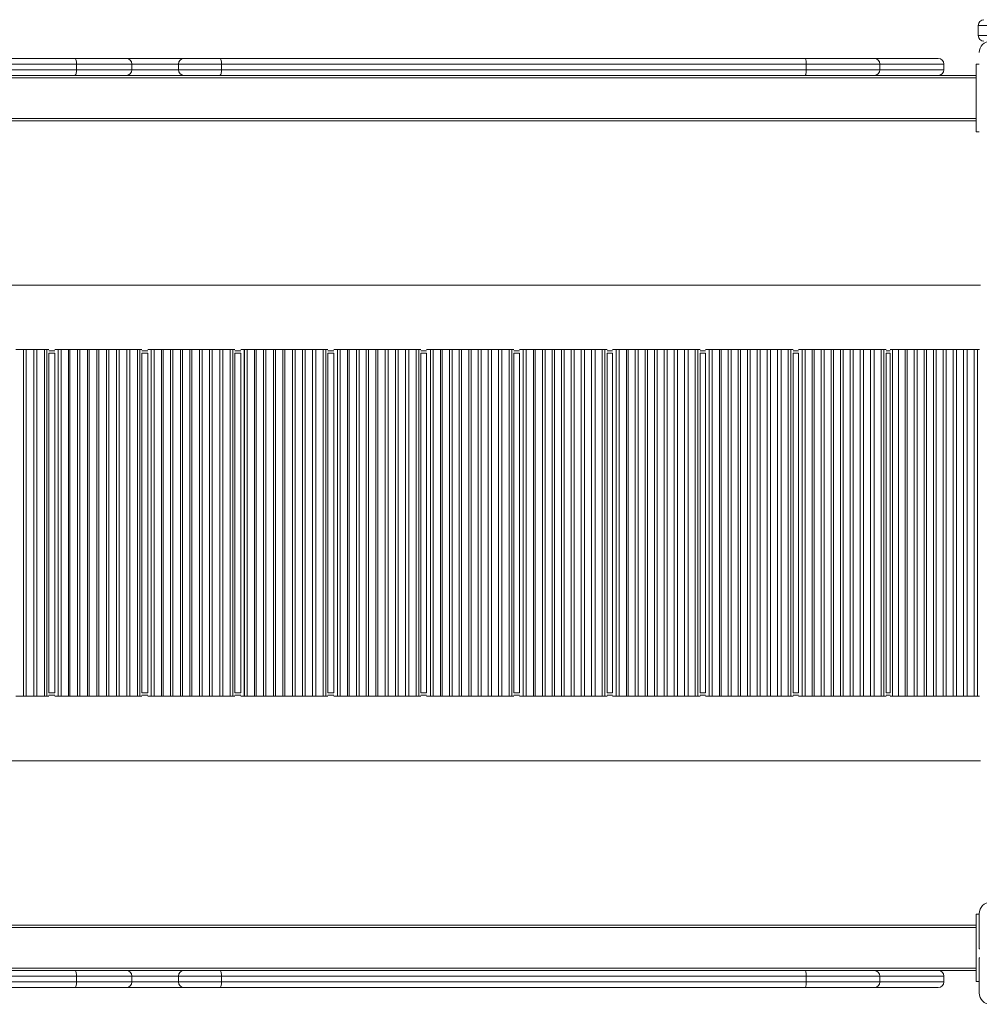
# Model space of a CAD drawing. Units: millimetres. Extents: x -20200 to 32303, y -14577 to -4778.
# Drawn here: x -2158 to -1311, y -12577 to -11708 of the extents above; entities that cross this region are included whole.
import ezdxf

# ---------------------------------------------------------------- set-up
doc = ezdxf.new("R2010")
doc.units = ezdxf.units.MM

msp = doc.modelspace()

# ---------------------------------------------------------------- linework, layer by layer
at = {"color": 7, "linetype": 'Continuous', "lineweight": 15}
for p, q in [((-1312.35, -11713.34), (-1312.35, -11722.34)), ((-2304.15, -11742.52), (-2109.36, -11742.52)), ((-2107.87, -11747.52), (-2302.39, -11747.52)), ((-2109.36, -11742.52), (-2063.96, -11742.52)), ((-2107.87, -11747.52), (-2107.87, -11752.52)), ((-2058.98, -11747.52), (-2107.87, -11747.52)), ((-2063.96, -11742.52), (-2013.04, -11742.52)), ((-2058.98, -11747.52), (-2058.98, -11752.52)), ((-2018.04, -11747.52), (-2018.04, -11752.52)), ((-2013.04, -11742.52), (-1981.36, -11742.52)), ((-1981.36, -11742.52), (-1464.94, -11742.52)), ((-1980.02, -11747.52), (-1980.02, -11752.52)), ((-1464.21, -11747.52), (-1980.02, -11747.52)), ((-1464.94, -11742.52), (-1404.08, -11742.52)), ((-1464.21, -11747.52), (-1464.21, -11752.52)), ((-1399.29, -11747.52), (-1464.21, -11747.52)), ((-1404.08, -11742.52), (-1347.72, -11742.52)), ((-1399.29, -11747.52), (-1399.29, -11752.52)), ((-1342.72, -11752.52), (-1342.72, -11747.52)), ((-1311.45, -11747.68), (-1314.3, -11747.68)), ((-1314.3, -11747.68), (-1314.3, -11777.43)), ((-2109.36, -11757.52), (-2304.15, -11757.52)), ((-2302.39, -11752.52), (-2107.87, -11752.52)), ((-2070.72, -11757.52), (-2109.36, -11757.52)), ((-2107.87, -11752.52), (-2058.98, -11752.52)), ((-2070.72, -11757.52), (-2007.62, -11757.52)), ((-1981.36, -11757.52), (-2007.62, -11757.52)), ((-1464.94, -11757.52), (-1981.36, -11757.52)), ((-1980.02, -11752.52), (-1464.21, -11752.52)), ((-1418.27, -11757.52), (-1464.94, -11757.52)), ((-1464.21, -11752.52), (-1399.29, -11752.52)), ((-1418.27, -11757.52), (-1314.3, -11757.52)), ((-1314.3, -11777.43), (-1314.3, -11807.19)), ((-3086.85, -11797.52), (-1314.3, -11797.52)), ((-1314.3, -11807.19), (-1311.45, -11807.19)), ((-3144.86, -11942.52), (-1310.3, -11942.52)), ((-2154.69, -11999.52), (-2161.32, -11999.52)), ((-2154.69, -12305.52), (-2154.69, -11999.52)), ((-2154.69, -11999.52), (-2152.25, -11999.52)), ((-2152.25, -11999.52), (-2152.25, -12305.52)), ((-2145.63, -11999.52), (-2152.25, -11999.52)), ((-2145.63, -12305.52), (-2145.63, -11999.52)), ((-2145.63, -11999.52), (-2142.87, -11999.52)), ((-2142.87, -11999.52), (-2142.87, -12305.52)), ((-2136.25, -11999.52), (-2142.87, -11999.52)), ((-2136.25, -12305.52), (-2136.25, -11999.52)), ((-2136.25, -11999.52), (-2134.15, -11999.52)), ((-2134.15, -11999.52), (-2134.15, -12305.52)), ((-2132.38, -11999.52), (-2134.15, -11999.52)), ((-2123.94, -11999.52), (-2127, -11999.52)), ((-2123.94, -12305.52), (-2123.94, -11999.52)), ((-2123.93, -11999.52), (-2123.94, -11999.52)), ((-2123.93, -12305.52), (-2123.93, -11999.52)), ((-2123.93, -11999.52), (-2121.51, -11999.52)), ((-2121.51, -11999.52), (-2121.51, -12305.52)), ((-2114.91, -11999.52), (-2121.51, -11999.52)), ((-2114.91, -12305.52), (-2114.91, -11999.52)), ((-2114.91, -11999.52), (-2113.64, -11999.52)), ((-2113.64, -11999.52), (-2113.64, -12305.52)), ((-2107.04, -11999.52), (-2113.64, -11999.52)), ((-2107.04, -12305.52), (-2107.04, -11999.52)), ((-2107.04, -11999.52), (-2104.87, -11999.52)), ((-2104.87, -11999.52), (-2104.87, -12305.52)), ((-2098.27, -11999.52), (-2104.87, -11999.52)), ((-2098.27, -12305.52), (-2098.27, -11999.52)), ((-2098.27, -11999.52), (-2096.58, -11999.52)), ((-2096.58, -11999.52), (-2096.58, -12305.52)), ((-2089.99, -11999.52), (-2096.58, -11999.52)), ((-2089.99, -12305.52), (-2089.99, -11999.52)), ((-2089.99, -11999.52), (-2088.12, -11999.52)), ((-2088.12, -11999.52), (-2088.12, -12305.52)), ((-2081.53, -11999.52), (-2088.12, -11999.52)), ((-2081.53, -12305.52), (-2081.53, -11999.52)), ((-2081.53, -11999.52), (-2079.25, -11999.52)), ((-2079.25, -11999.52), (-2079.25, -12305.52)), ((-2072.67, -11999.52), (-2079.25, -11999.52)), ((-2072.67, -12305.52), (-2072.67, -11999.52)), ((-2072.67, -11999.52), (-2070.19, -11999.52)), ((-2070.19, -11999.52), (-2070.19, -12305.52)), ((-2063.61, -11999.52), (-2070.19, -11999.52)), ((-2063.61, -12305.52), (-2063.61, -11999.52)), ((-2063.61, -11999.52), (-2060.81, -11999.52)), ((-2060.81, -11999.52), (-2060.81, -12305.52)), ((-2054.23, -11999.52), (-2060.81, -11999.52)), ((-2054.23, -12305.52), (-2054.23, -11999.52)), ((-2054.23, -11999.52), (-2052.1, -11999.52)), ((-2052.1, -11999.52), (-2052.1, -12305.52)), ((-2050.29, -11999.52), (-2052.1, -11999.52)), ((-2041.89, -11999.52), (-2045, -11999.52)), ((-2041.89, -12305.52), (-2041.89, -11999.52)), ((-2041.88, -11999.52), (-2041.89, -11999.52)), ((-2041.88, -12305.52), (-2041.88, -11999.52)), ((-2041.88, -11999.52), (-2039.45, -11999.52)), ((-2039.45, -11999.52), (-2039.45, -12305.52)), ((-2032.89, -11999.52), (-2039.45, -11999.52)), ((-2032.89, -12305.52), (-2032.89, -11999.52)), ((-2032.89, -11999.52), (-2031.57, -11999.52)), ((-2031.57, -11999.52), (-2031.57, -12305.52)), ((-2025.02, -11999.52), (-2031.57, -11999.52)), ((-2025.02, -12305.52), (-2025.02, -11999.52)), ((-2025.02, -11999.52), (-2022.8, -11999.52)), ((-2022.8, -11999.52), (-2022.8, -12305.52)), ((-2016.25, -11999.52), (-2022.8, -11999.52)), ((-2016.25, -12305.52), (-2016.25, -11999.52)), ((-2016.25, -11999.52), (-2014.52, -11999.52)), ((-2014.52, -11999.52), (-2014.52, -12305.52)), ((-2007.97, -11999.52), (-2014.52, -11999.52)), ((-2007.97, -12305.52), (-2007.97, -11999.52)), ((-2007.97, -11999.52), (-2006.05, -11999.52)), ((-2006.05, -11999.52), (-2006.05, -12305.52)), ((-1999.51, -11999.52), (-2006.05, -11999.52)), ((-1999.51, -12305.52), (-1999.51, -11999.52)), ((-1999.51, -11999.52), (-1997.18, -11999.52)), ((-1997.18, -11999.52), (-1997.18, -12305.52)), ((-1990.65, -11999.52), (-1997.18, -11999.52)), ((-1990.65, -12305.52), (-1990.65, -11999.52)), ((-1990.65, -11999.52), (-1988.12, -11999.52)), ((-1988.12, -11999.52), (-1988.12, -12305.52)), ((-1981.59, -11999.52), (-1988.12, -11999.52)), ((-1981.59, -12305.52), (-1981.59, -11999.52)), ((-1981.59, -11999.52), (-1978.74, -11999.52)), ((-1978.74, -11999.52), (-1978.74, -12305.52)), ((-1972.21, -11999.52), (-1978.74, -11999.52)), ((-1972.21, -12305.52), (-1972.21, -11999.52)), ((-1972.21, -11999.52), (-1970.05, -11999.52)), ((-1970.05, -11999.52), (-1970.05, -12305.52)), ((-1968.21, -11999.52), (-1970.05, -11999.52)), ((-1959.84, -11999.52), (-1963, -11999.52)), ((-1959.84, -12305.52), (-1959.84, -11999.52)), ((-1959.83, -11999.52), (-1959.84, -11999.52)), ((-1959.83, -12305.52), (-1959.83, -11999.52)), ((-1959.83, -11999.52), (-1957.38, -11999.52)), ((-1957.38, -11999.52), (-1957.38, -12305.52)), ((-1950.87, -11999.52), (-1957.38, -11999.52)), ((-1950.87, -12305.52), (-1950.87, -11999.52)), ((-1950.87, -11999.52), (-1949.5, -11999.52)), ((-1949.5, -11999.52), (-1949.5, -12305.52)), ((-1943, -11999.52), (-1949.5, -11999.52)), ((-1943, -12305.52), (-1943, -11999.52)), ((-1943, -11999.52), (-1940.73, -11999.52)), ((-1940.73, -11999.52), (-1940.73, -12305.52)), ((-1934.23, -11999.52), (-1940.73, -11999.52)), ((-1934.23, -12305.52), (-1934.23, -11999.52)), ((-1934.23, -11999.52), (-1932.45, -11999.52)), ((-1932.45, -11999.52), (-1932.45, -12305.52)), ((-1925.95, -11999.52), (-1932.45, -11999.52)), ((-1925.95, -12305.52), (-1925.95, -11999.52)), ((-1925.95, -11999.52), (-1923.99, -11999.52)), ((-1923.99, -11999.52), (-1923.99, -12305.52)), ((-1917.49, -11999.52), (-1923.99, -11999.52)), ((-1917.49, -12305.52), (-1917.49, -11999.52)), ((-1917.49, -11999.52), (-1915.12, -11999.52)), ((-1915.12, -11999.52), (-1915.12, -12305.52)), ((-1908.63, -11999.52), (-1915.12, -11999.52)), ((-1908.63, -12305.52), (-1908.63, -11999.52)), ((-1908.63, -11999.52), (-1906.05, -11999.52)), ((-1906.05, -11999.52), (-1906.05, -12305.52)), ((-1899.57, -11999.52), (-1906.05, -11999.52)), ((-1899.57, -12305.52), (-1899.57, -11999.52)), ((-1899.57, -11999.52), (-1896.67, -11999.52)), ((-1896.67, -11999.52), (-1896.67, -12305.52)), ((-1890.19, -11999.52), (-1896.67, -11999.52)), ((-1890.19, -12305.52), (-1890.19, -11999.52)), ((-1890.19, -11999.52), (-1888, -11999.52)), ((-1888, -11999.52), (-1888, -12305.52)), ((-1886.12, -11999.52), (-1888, -11999.52)), ((-1877.78, -11999.52), (-1881, -11999.52)), ((-1877.78, -12305.52), (-1877.78, -11999.52)), ((-1877.78, -12305.52), (-1877.78, -11999.52)), ((-1877.78, -11999.52), (-1877.78, -11999.52)), ((-1877.78, -11999.52), (-1875.31, -11999.52)), ((-1875.31, -11999.52), (-1875.31, -12305.52)), ((-1868.85, -11999.52), (-1875.31, -11999.52)), ((-1868.85, -12305.52), (-1868.85, -11999.52)), ((-1868.85, -11999.52), (-1867.44, -11999.52)), ((-1867.44, -11999.52), (-1867.44, -12305.52)), ((-1860.98, -11999.52), (-1867.44, -11999.52)), ((-1860.98, -12305.52), (-1860.98, -11999.52)), ((-1860.98, -11999.52), (-1858.66, -11999.52)), ((-1858.66, -11999.52), (-1858.66, -12305.52)), ((-1852.21, -11999.52), (-1858.66, -11999.52)), ((-1852.21, -12305.52), (-1852.21, -11999.52)), ((-1852.21, -11999.52), (-1850.38, -11999.52)), ((-1850.38, -11999.52), (-1850.38, -12305.52)), ((-1843.93, -11999.52), (-1850.38, -11999.52)), ((-1843.93, -12305.52), (-1843.93, -11999.52)), ((-1843.93, -11999.52), (-1841.92, -11999.52)), ((-1841.92, -11999.52), (-1841.92, -12305.52)), ((-1835.47, -11999.52), (-1841.92, -11999.52)), ((-1835.47, -12305.52), (-1835.47, -11999.52)), ((-1835.47, -11999.52), (-1833.05, -11999.52)), ((-1833.05, -11999.52), (-1833.05, -12305.52)), ((-1826.61, -11999.52), (-1833.05, -11999.52)), ((-1826.61, -12305.52), (-1826.61, -11999.52)), ((-1826.61, -11999.52), (-1823.98, -11999.52)), ((-1823.98, -11999.52), (-1823.98, -12305.52)), ((-1817.55, -11999.52), (-1823.98, -11999.52)), ((-1817.55, -12305.52), (-1817.55, -11999.52)), ((-1817.55, -11999.52), (-1814.6, -11999.52)), ((-1814.6, -11999.52), (-1814.6, -12305.52)), ((-1808.17, -11999.52), (-1814.6, -11999.52)), ((-1808.17, -12305.52), (-1808.17, -11999.52)), ((-1808.17, -11999.52), (-1805.95, -11999.52)), ((-1805.95, -11999.52), (-1805.95, -12305.52)), ((-1804.04, -11999.52), (-1805.95, -11999.52)), ((-1795.73, -11999.52), (-1798.99, -11999.52)), ((-1795.73, -12305.52), (-1795.73, -11999.52)), ((-1795.73, -11999.52), (-1793.24, -11999.52)), ((-1793.24, -11999.52), (-1793.24, -12305.52)), ((-1786.83, -11999.52), (-1793.24, -11999.52)), ((-1786.83, -12305.52), (-1786.83, -11999.52)), ((-1786.83, -11999.52), (-1785.37, -11999.52)), ((-1785.37, -11999.52), (-1785.37, -12305.52)), ((-1778.96, -11999.52), (-1785.37, -11999.52)), ((-1778.96, -12305.52), (-1778.96, -11999.52)), ((-1778.96, -11999.52), (-1776.59, -11999.52)), ((-1776.59, -11999.52), (-1776.59, -12305.52)), ((-1770.19, -11999.52), (-1776.59, -11999.52)), ((-1770.19, -12305.52), (-1770.19, -11999.52)), ((-1770.19, -11999.52), (-1768.31, -11999.52)), ((-1768.31, -11999.52), (-1768.31, -12305.52)), ((-1761.91, -11999.52), (-1768.31, -11999.52)), ((-1761.91, -12305.52), (-1761.91, -11999.52)), ((-1761.91, -11999.52), (-1759.85, -11999.52)), ((-1759.85, -11999.52), (-1759.85, -12305.52)), ((-1753.45, -11999.52), (-1759.85, -11999.52)), ((-1753.45, -12305.52), (-1753.45, -11999.52)), ((-1753.45, -11999.52), (-1750.98, -11999.52)), ((-1750.98, -11999.52), (-1750.98, -12305.52)), ((-1744.59, -11999.52), (-1750.98, -11999.52)), ((-1744.59, -12305.52), (-1744.59, -11999.52)), ((-1744.59, -11999.52), (-1741.91, -11999.52)), ((-1741.91, -11999.52), (-1741.91, -12305.52)), ((-1735.53, -11999.52), (-1741.91, -11999.52)), ((-1735.53, -12305.52), (-1735.53, -11999.52)), ((-1735.53, -11999.52), (-1732.53, -11999.52)), ((-1732.53, -11999.52), (-1732.53, -12305.52)), ((-1726.15, -11999.52), (-1732.53, -11999.52)), ((-1726.15, -12305.52), (-1726.15, -11999.52)), ((-1726.15, -11999.52), (-1723.86, -11999.52)), ((-1723.86, -11999.52), (-1723.86, -12305.52)), ((-1721.96, -11999.52), (-1723.86, -11999.52)), ((-1713.73, -11999.52), (-1716.99, -11999.52)), ((-1713.73, -12305.52), (-1713.73, -11999.52)), ((-1713.73, -11999.52), (-1711.17, -11999.52)), ((-1711.17, -11999.52), (-1711.17, -12305.52)), ((-1704.81, -11999.52), (-1711.17, -11999.52)), ((-1704.81, -12305.52), (-1704.81, -11999.52)), ((-1704.81, -11999.52), (-1703.29, -11999.52)), ((-1703.29, -11999.52), (-1703.29, -12305.52)), ((-1696.94, -11999.52), (-1703.29, -11999.52)), ((-1696.94, -12305.52), (-1696.94, -11999.52)), ((-1696.94, -11999.52), (-1694.52, -11999.52)), ((-1694.52, -11999.52), (-1694.52, -12305.52)), ((-1688.17, -11999.52), (-1694.52, -11999.52)), ((-1688.17, -12305.52), (-1688.17, -11999.52)), ((-1688.17, -11999.52), (-1686.24, -11999.52)), ((-1686.24, -11999.52), (-1686.24, -12305.52)), ((-1679.89, -11999.52), (-1686.24, -11999.52)), ((-1679.89, -12305.52), (-1679.89, -11999.52)), ((-1679.89, -11999.52), (-1677.78, -11999.52)), ((-1677.78, -11999.52), (-1677.78, -12305.52)), ((-1671.44, -11999.52), (-1677.78, -11999.52)), ((-1671.44, -12305.52), (-1671.44, -11999.52)), ((-1671.44, -11999.52), (-1668.9, -11999.52)), ((-1668.9, -11999.52), (-1668.9, -12305.52)), ((-1662.57, -11999.52), (-1668.9, -11999.52)), ((-1662.57, -12305.52), (-1662.57, -11999.52)), ((-1662.57, -11999.52), (-1659.84, -11999.52)), ((-1659.84, -11999.52), (-1659.84, -12305.52)), ((-1653.51, -11999.52), (-1659.84, -11999.52)), ((-1653.51, -12305.52), (-1653.51, -11999.52)), ((-1653.51, -11999.52), (-1650.46, -11999.52)), ((-1650.46, -11999.52), (-1650.46, -12305.52)), ((-1644.14, -11999.52), (-1650.46, -11999.52)), ((-1644.14, -12305.52), (-1644.14, -11999.52)), ((-1644.14, -11999.52), (-1641.78, -11999.52)), ((-1641.78, -11999.52), (-1641.78, -12305.52)), ((-1639.87, -11999.52), (-1641.78, -11999.52)), ((-1631.73, -11999.52), (-1634.99, -11999.52)), ((-1631.73, -12305.52), (-1631.73, -11999.52)), ((-1631.73, -11999.52), (-1629.1, -11999.52)), ((-1629.1, -11999.52), (-1629.1, -12305.52)), ((-1622.79, -11999.52), (-1629.1, -11999.52)), ((-1622.79, -12305.52), (-1622.79, -11999.52)), ((-1622.79, -11999.52), (-1621.22, -11999.52)), ((-1621.22, -11999.52), (-1621.22, -12305.52)), ((-1614.92, -11999.52), (-1621.22, -11999.52)), ((-1614.92, -12305.52), (-1614.92, -11999.52)), ((-1614.92, -11999.52), (-1612.45, -11999.52)), ((-1612.45, -11999.52), (-1612.45, -12305.52)), ((-1606.15, -11999.52), (-1612.45, -11999.52)), ((-1606.15, -12305.52), (-1606.15, -11999.52)), ((-1606.15, -11999.52), (-1604.17, -11999.52)), ((-1604.17, -11999.52), (-1604.17, -12305.52)), ((-1597.88, -11999.52), (-1604.17, -11999.52)), ((-1597.88, -12305.52), (-1597.88, -11999.52)), ((-1597.88, -11999.52), (-1595.7, -11999.52)), ((-1595.7, -11999.52), (-1595.7, -12305.52)), ((-1589.42, -11999.52), (-1595.7, -11999.52)), ((-1589.42, -12305.52), (-1589.42, -11999.52)), ((-1589.42, -11999.52), (-1586.83, -11999.52)), ((-1586.83, -11999.52), (-1586.83, -12305.52)), ((-1580.56, -11999.52), (-1586.83, -11999.52)), ((-1580.56, -12305.52), (-1580.56, -11999.52)), ((-1580.56, -11999.52), (-1577.77, -11999.52)), ((-1577.77, -11999.52), (-1577.77, -12305.52)), ((-1571.5, -11999.52), (-1577.77, -11999.52)), ((-1571.5, -12305.52), (-1571.5, -11999.52)), ((-1571.5, -11999.52), (-1568.39, -11999.52)), ((-1568.39, -11999.52), (-1568.39, -12305.52)), ((-1562.12, -11999.52), (-1568.39, -11999.52)), ((-1562.12, -12305.52), (-1562.12, -11999.52)), ((-1562.12, -11999.52), (-1559.69, -11999.52)), ((-1559.69, -11999.52), (-1559.69, -12305.52)), ((-1557.79, -11999.52), (-1559.69, -11999.52)), ((-1549.73, -11999.52), (-1552.98, -11999.52)), ((-1549.73, -12305.52), (-1549.73, -11999.52)), ((-1549.73, -11999.52), (-1547.03, -11999.52)), ((-1547.03, -11999.52), (-1547.03, -12305.52)), ((-1540.77, -11999.52), (-1547.03, -11999.52)), ((-1540.77, -12305.52), (-1540.77, -11999.52)), ((-1540.77, -11999.52), (-1539.15, -11999.52)), ((-1539.15, -11999.52), (-1539.15, -12305.52)), ((-1532.91, -11999.52), (-1539.15, -11999.52)), ((-1532.91, -12305.52), (-1532.91, -11999.52)), ((-1532.91, -11999.52), (-1530.38, -11999.52)), ((-1530.38, -11999.52), (-1530.38, -12305.52)), ((-1524.14, -11999.52), (-1530.38, -11999.52)), ((-1524.14, -12305.52), (-1524.14, -11999.52)), ((-1524.14, -11999.52), (-1522.09, -11999.52)), ((-1522.09, -11999.52), (-1522.09, -12305.52)), ((-1515.86, -11999.52), (-1522.09, -11999.52)), ((-1515.86, -12305.52), (-1515.86, -11999.52)), ((-1515.86, -11999.52), (-1513.63, -11999.52)), ((-1513.63, -11999.52), (-1513.63, -12305.52)), ((-1507.4, -11999.52), (-1513.63, -11999.52)), ((-1507.4, -12305.52), (-1507.4, -11999.52)), ((-1507.4, -11999.52), (-1504.76, -11999.52)), ((-1504.76, -11999.52), (-1504.76, -12305.52)), ((-1498.54, -11999.52), (-1504.76, -11999.52)), ((-1498.54, -12305.52), (-1498.54, -11999.52)), ((-1498.54, -11999.52), (-1495.69, -11999.52)), ((-1495.69, -11999.52), (-1495.69, -12305.52)), ((-1489.48, -11999.52), (-1495.69, -11999.52)), ((-1489.48, -12305.52), (-1489.48, -11999.52)), ((-1489.48, -11999.52), (-1486.31, -11999.52)), ((-1486.31, -11999.52), (-1486.31, -12305.52)), ((-1480.11, -11999.52), (-1486.31, -11999.52)), ((-1480.11, -12305.52), (-1480.11, -11999.52)), ((-1480.11, -11999.52), (-1477.61, -11999.52)), ((-1477.61, -11999.52), (-1477.61, -12305.52)), ((-1475.7, -11999.52), (-1477.61, -11999.52)), ((-1467.72, -11999.52), (-1470.98, -11999.52)), ((-1467.72, -12305.52), (-1467.72, -11999.52)), ((-1467.72, -11999.52), (-1464.95, -11999.52)), ((-1464.95, -11999.52), (-1464.95, -12305.52)), ((-1458.76, -11999.52), (-1464.95, -11999.52)), ((-1458.76, -12305.52), (-1458.76, -11999.52)), ((-1458.76, -11999.52), (-1457.08, -11999.52)), ((-1457.08, -11999.52), (-1457.08, -12305.52)), ((-1450.89, -11999.52), (-1457.08, -11999.52)), ((-1450.89, -12305.52), (-1450.89, -11999.52)), ((-1450.89, -11999.52), (-1448.3, -11999.52)), ((-1448.3, -11999.52), (-1448.3, -12305.52)), ((-1442.12, -11999.52), (-1448.3, -11999.52)), ((-1442.12, -12305.52), (-1442.12, -11999.52)), ((-1442.12, -11999.52), (-1440.02, -11999.52)), ((-1440.02, -11999.52), (-1440.02, -12305.52)), ((-1433.85, -11999.52), (-1440.02, -11999.52)), ((-1433.85, -12305.52), (-1433.85, -11999.52)), ((-1433.85, -11999.52), (-1431.56, -11999.52)), ((-1431.56, -11999.52), (-1431.56, -12305.52)), ((-1425.39, -11999.52), (-1431.56, -11999.52)), ((-1425.39, -12305.52), (-1425.39, -11999.52)), ((-1425.39, -11999.52), (-1422.69, -11999.52)), ((-1422.69, -11999.52), (-1422.69, -12305.52)), ((-1416.52, -11999.52), (-1422.69, -11999.52)), ((-1416.52, -12305.52), (-1416.52, -11999.52)), ((-1416.52, -11999.52), (-1413.62, -11999.52)), ((-1413.62, -11999.52), (-1413.62, -12305.52)), ((-1407.46, -11999.52), (-1413.62, -11999.52)), ((-1407.46, -12305.52), (-1407.46, -11999.52)), ((-1407.46, -11999.52), (-1404.24, -11999.52)), ((-1404.24, -11999.52), (-1404.24, -12305.52)), ((-1398.09, -11999.52), (-1404.24, -11999.52)), ((-1398.09, -12305.52), (-1398.09, -11999.52)), ((-1398.09, -11999.52), (-1395.53, -11999.52)), ((-1395.53, -11999.52), (-1395.53, -12305.52)), ((-1393.62, -11999.52), (-1395.53, -11999.52)), ((-1388.07, -11999.52), (-1390.09, -11999.52)), ((-1388.07, -12305.52), (-1388.07, -11999.52)), ((-1388.07, -11999.52), (-1382.88, -11999.52)), ((-1382.88, -11999.52), (-1382.88, -12305.52)), ((-1376.75, -11999.52), (-1382.88, -11999.52)), ((-1376.75, -12305.52), (-1376.75, -11999.52)), ((-1376.75, -11999.52), (-1375, -11999.52)), ((-1375, -11999.52), (-1375, -12305.52)), ((-1368.88, -11999.52), (-1375, -11999.52)), ((-1368.88, -12305.52), (-1368.88, -11999.52)), ((-1368.88, -11999.52), (-1366.23, -11999.52)), ((-1366.23, -11999.52), (-1366.23, -12305.52)), ((-1360.11, -11999.52), (-1366.23, -11999.52)), ((-1360.11, -12305.52), (-1360.11, -11999.52)), ((-1360.11, -11999.52), (-1357.94, -11999.52)), ((-1357.94, -11999.52), (-1357.94, -12305.52)), ((-1351.83, -11999.52), (-1357.94, -11999.52)), ((-1351.83, -12305.52), (-1351.83, -11999.52)), ((-1351.83, -11999.52), (-1349.48, -11999.52)), ((-1349.48, -11999.52), (-1349.48, -12305.52)), ((-1343.37, -11999.52), (-1349.48, -11999.52)), ((-1343.37, -12305.52), (-1343.37, -11999.52)), ((-1343.37, -11999.52), (-1340.61, -11999.52)), ((-1340.61, -11999.52), (-1340.61, -12305.52)), ((-1334.51, -11999.52), (-1340.61, -11999.52)), ((-1334.51, -12305.52), (-1334.51, -11999.52)), ((-1334.51, -11999.52), (-1331.55, -11999.52)), ((-1331.55, -11999.52), (-1331.55, -12305.52)), ((-1325.45, -11999.52), (-1331.55, -11999.52)), ((-1325.45, -12305.52), (-1325.45, -11999.52)), ((-1325.45, -11999.52), (-1322.16, -11999.52)), ((-1322.16, -11999.52), (-1322.16, -12305.52)), ((-1316.08, -11999.52), (-1322.16, -11999.52)), ((-1316.08, -12305.52), (-1316.08, -11999.52)), ((-1316.08, -11999.52), (-1313.16, -11999.52)), ((-1313.16, -11999.52), (-1313.16, -12305.52)), ((-1311.4, -11999.52), (-1313.16, -11999.52)), ((-2132.38, -12002.52), (-2132.38, -12302.52)), ((-2131.11, -12002.52), (-2132.38, -12002.52)), ((-2131.11, -12002.52), (-2129.17, -12002.52)), ((-2127, -12002.52), (-2129.17, -12002.52)), ((-2127, -12302.52), (-2127, -12002.52)), ((-2050.29, -12002.52), (-2050.29, -12302.52)), ((-2049.02, -12002.52), (-2050.29, -12002.52)), ((-2049.02, -12002.52), (-2047.17, -12002.52)), ((-2045, -12002.52), (-2047.17, -12002.52)), ((-2045, -12302.52), (-2045, -12002.52)), ((-1968.21, -12002.52), (-1968.21, -12302.52)), ((-1966.94, -12002.52), (-1968.21, -12002.52)), ((-1966.94, -12002.52), (-1965.17, -12002.52)), ((-1963, -12002.52), (-1965.17, -12002.52)), ((-1963, -12302.52), (-1963, -12002.52)), ((-1886.12, -12002.52), (-1886.12, -12302.52)), ((-1884.85, -12002.52), (-1886.12, -12002.52)), ((-1884.85, -12002.52), (-1883.17, -12002.52)), ((-1881, -12002.52), (-1883.17, -12002.52)), ((-1881, -12302.52), (-1881, -12002.52)), ((-1804.04, -12002.52), (-1804.04, -12302.52)), ((-1802.77, -12002.52), (-1804.04, -12002.52)), ((-1802.77, -12002.52), (-1801.16, -12002.52)), ((-1798.99, -12002.52), (-1801.16, -12002.52)), ((-1798.99, -12302.52), (-1798.99, -12002.52)), ((-1721.96, -12002.52), (-1721.96, -12302.52)), ((-1720.68, -12002.52), (-1721.96, -12002.52)), ((-1720.68, -12002.52), (-1719.16, -12002.52)), ((-1716.99, -12002.52), (-1719.16, -12002.52)), ((-1716.99, -12302.52), (-1716.99, -12002.52)), ((-1639.87, -12002.52), (-1639.87, -12302.52)), ((-1638.6, -12002.52), (-1639.87, -12002.52)), ((-1638.6, -12002.52), (-1637.16, -12002.52)), ((-1634.99, -12002.52), (-1637.16, -12002.52)), ((-1634.99, -12302.52), (-1634.99, -12002.52)), ((-1557.79, -12002.52), (-1557.79, -12302.52)), ((-1556.52, -12002.52), (-1557.79, -12002.52)), ((-1556.52, -12002.52), (-1555.16, -12002.52)), ((-1552.98, -12002.52), (-1555.16, -12002.52)), ((-1552.98, -12302.52), (-1552.98, -12002.52)), ((-1475.7, -12002.52), (-1475.7, -12302.52)), ((-1474.43, -12002.52), (-1475.7, -12002.52)), ((-1474.43, -12002.52), (-1473.15, -12002.52)), ((-1470.98, -12002.52), (-1473.15, -12002.52)), ((-1470.98, -12302.52), (-1470.98, -12002.52)), ((-1393.62, -12002.52), (-1393.62, -12302.52)), ((-1392.35, -12002.52), (-1393.62, -12002.52)), ((-1392.35, -12002.52), (-1391.44, -12002.52)), ((-1390.09, -12002.52), (-1391.44, -12002.52)), ((-1390.09, -12302.52), (-1390.09, -12002.52)), ((-2132.38, -12302.52), (-2131.11, -12302.52)), ((-2131.11, -12302.52), (-2129.17, -12302.52)), ((-2129.17, -12302.52), (-2127, -12302.52)), ((-2050.29, -12302.52), (-2049.02, -12302.52)), ((-2049.02, -12302.52), (-2047.17, -12302.52)), ((-2047.17, -12302.52), (-2045, -12302.52)), ((-1968.21, -12302.52), (-1966.94, -12302.52)), ((-1966.94, -12302.52), (-1965.17, -12302.52)), ((-1965.17, -12302.52), (-1963, -12302.52)), ((-1886.12, -12302.52), (-1884.85, -12302.52)), ((-1884.85, -12302.52), (-1883.17, -12302.52)), ((-1883.17, -12302.52), (-1881, -12302.52)), ((-1804.04, -12302.52), (-1802.77, -12302.52)), ((-1802.77, -12302.52), (-1801.16, -12302.52)), ((-1801.16, -12302.52), (-1798.99, -12302.52)), ((-1721.96, -12302.52), (-1720.68, -12302.52)), ((-1720.68, -12302.52), (-1719.16, -12302.52)), ((-1719.16, -12302.52), (-1716.99, -12302.52)), ((-1639.87, -12302.52), (-1638.6, -12302.52)), ((-1638.6, -12302.52), (-1637.16, -12302.52)), ((-1637.16, -12302.52), (-1634.99, -12302.52)), ((-1557.79, -12302.52), (-1556.52, -12302.52)), ((-1556.52, -12302.52), (-1555.16, -12302.52)), ((-1555.16, -12302.52), (-1552.98, -12302.52)), ((-1475.7, -12302.52), (-1474.43, -12302.52)), ((-1474.43, -12302.52), (-1473.15, -12302.52)), ((-1473.15, -12302.52), (-1470.98, -12302.52)), ((-1393.62, -12302.52), (-1392.35, -12302.52)), ((-1392.35, -12302.52), (-1391.44, -12302.52)), ((-1391.44, -12302.52), (-1390.09, -12302.52)), ((-2161.32, -12305.52), (-2154.69, -12305.52)), ((-2154.69, -12305.52), (-2152.25, -12305.52)), ((-2152.25, -12305.52), (-2145.63, -12305.52)), ((-2145.63, -12305.52), (-2142.87, -12305.52)), ((-2142.87, -12305.52), (-2136.25, -12305.52)), ((-2136.25, -12305.52), (-2134.15, -12305.52)), ((-2134.15, -12305.52), (-2132.38, -12305.52)), ((-2127, -12305.52), (-2123.94, -12305.52)), ((-2123.94, -12305.52), (-2123.93, -12305.52)), ((-2123.93, -12305.52), (-2121.51, -12305.52)), ((-2121.51, -12305.52), (-2114.91, -12305.52)), ((-2114.91, -12305.52), (-2113.64, -12305.52)), ((-2113.64, -12305.52), (-2107.04, -12305.52)), ((-2107.04, -12305.52), (-2104.87, -12305.52)), ((-2104.87, -12305.52), (-2098.27, -12305.52)), ((-2098.27, -12305.52), (-2096.58, -12305.52)), ((-2096.58, -12305.52), (-2089.99, -12305.52)), ((-2089.99, -12305.52), (-2088.12, -12305.52)), ((-2088.12, -12305.52), (-2081.53, -12305.52)), ((-2081.53, -12305.52), (-2079.25, -12305.52)), ((-2079.25, -12305.52), (-2072.67, -12305.52)), ((-2072.67, -12305.52), (-2070.19, -12305.52)), ((-2070.19, -12305.52), (-2063.61, -12305.52)), ((-2063.61, -12305.52), (-2060.81, -12305.52)), ((-2060.81, -12305.52), (-2054.23, -12305.52)), ((-2054.23, -12305.52), (-2052.1, -12305.52)), ((-2052.1, -12305.52), (-2050.29, -12305.52)), ((-2045, -12305.52), (-2041.89, -12305.52)), ((-2041.89, -12305.52), (-2041.88, -12305.52)), ((-2041.88, -12305.52), (-2039.45, -12305.52)), ((-2039.45, -12305.52), (-2032.89, -12305.52)), ((-2032.89, -12305.52), (-2031.57, -12305.52)), ((-2031.57, -12305.52), (-2025.02, -12305.52)), ((-2025.02, -12305.52), (-2022.8, -12305.52)), ((-2022.8, -12305.52), (-2016.25, -12305.52)), ((-2016.25, -12305.52), (-2014.52, -12305.52)), ((-2014.52, -12305.52), (-2007.97, -12305.52)), ((-2007.97, -12305.52), (-2006.05, -12305.52)), ((-2006.05, -12305.52), (-1999.51, -12305.52)), ((-1999.51, -12305.52), (-1997.18, -12305.52)), ((-1997.18, -12305.52), (-1990.65, -12305.52)), ((-1990.65, -12305.52), (-1988.12, -12305.52)), ((-1988.12, -12305.52), (-1981.59, -12305.52)), ((-1981.59, -12305.52), (-1978.74, -12305.52)), ((-1978.74, -12305.52), (-1972.21, -12305.52)), ((-1972.21, -12305.52), (-1970.05, -12305.52)), ((-1970.05, -12305.52), (-1968.21, -12305.52)), ((-1963, -12305.52), (-1959.84, -12305.52)), ((-1959.84, -12305.52), (-1959.83, -12305.52)), ((-1959.83, -12305.52), (-1957.38, -12305.52)), ((-1957.38, -12305.52), (-1950.87, -12305.52)), ((-1950.87, -12305.52), (-1949.5, -12305.52)), ((-1949.5, -12305.52), (-1943, -12305.52)), ((-1943, -12305.52), (-1940.73, -12305.52)), ((-1940.73, -12305.52), (-1934.23, -12305.52)), ((-1934.23, -12305.52), (-1932.45, -12305.52)), ((-1932.45, -12305.52), (-1925.95, -12305.52)), ((-1925.95, -12305.52), (-1923.99, -12305.52)), ((-1923.99, -12305.52), (-1917.49, -12305.52)), ((-1917.49, -12305.52), (-1915.12, -12305.52)), ((-1915.12, -12305.52), (-1908.63, -12305.52)), ((-1908.63, -12305.52), (-1906.05, -12305.52)), ((-1906.05, -12305.52), (-1899.57, -12305.52)), ((-1899.57, -12305.52), (-1896.67, -12305.52)), ((-1896.67, -12305.52), (-1890.19, -12305.52)), ((-1890.19, -12305.52), (-1888, -12305.52)), ((-1888, -12305.52), (-1886.12, -12305.52)), ((-1881, -12305.52), (-1877.78, -12305.52)), ((-1877.78, -12305.52), (-1877.78, -12305.52)), ((-1877.78, -12305.52), (-1875.31, -12305.52)), ((-1875.31, -12305.52), (-1868.85, -12305.52)), ((-1868.85, -12305.52), (-1867.44, -12305.52)), ((-1867.44, -12305.52), (-1860.98, -12305.52)), ((-1860.98, -12305.52), (-1858.66, -12305.52)), ((-1858.66, -12305.52), (-1852.21, -12305.52)), ((-1852.21, -12305.52), (-1850.38, -12305.52)), ((-1850.38, -12305.52), (-1843.93, -12305.52)), ((-1843.93, -12305.52), (-1841.92, -12305.52)), ((-1841.92, -12305.52), (-1835.47, -12305.52)), ((-1835.47, -12305.52), (-1833.05, -12305.52)), ((-1833.05, -12305.52), (-1826.61, -12305.52)), ((-1826.61, -12305.52), (-1823.98, -12305.52)), ((-1823.98, -12305.52), (-1817.55, -12305.52)), ((-1817.55, -12305.52), (-1814.6, -12305.52)), ((-1814.6, -12305.52), (-1808.17, -12305.52)), ((-1808.17, -12305.52), (-1805.95, -12305.52)), ((-1805.95, -12305.52), (-1804.04, -12305.52)), ((-1798.99, -12305.52), (-1795.73, -12305.52)), ((-1795.73, -12305.52), (-1793.24, -12305.52)), ((-1793.24, -12305.52), (-1786.83, -12305.52)), ((-1786.83, -12305.52), (-1785.37, -12305.52)), ((-1785.37, -12305.52), (-1778.96, -12305.52)), ((-1778.96, -12305.52), (-1776.59, -12305.52)), ((-1776.59, -12305.52), (-1770.19, -12305.52)), ((-1770.19, -12305.52), (-1768.31, -12305.52)), ((-1768.31, -12305.52), (-1761.91, -12305.52)), ((-1761.91, -12305.52), (-1759.85, -12305.52)), ((-1759.85, -12305.52), (-1753.45, -12305.52)), ((-1753.45, -12305.52), (-1750.98, -12305.52)), ((-1750.98, -12305.52), (-1744.59, -12305.52)), ((-1744.59, -12305.52), (-1741.91, -12305.52)), ((-1741.91, -12305.52), (-1735.53, -12305.52)), ((-1735.53, -12305.52), (-1732.53, -12305.52)), ((-1732.53, -12305.52), (-1726.15, -12305.52)), ((-1726.15, -12305.52), (-1723.86, -12305.52)), ((-1723.86, -12305.52), (-1721.96, -12305.52)), ((-1716.99, -12305.52), (-1713.73, -12305.52)), ((-1713.73, -12305.52), (-1711.17, -12305.52)), ((-1711.17, -12305.52), (-1704.81, -12305.52)), ((-1704.81, -12305.52), (-1703.29, -12305.52)), ((-1703.29, -12305.52), (-1696.94, -12305.52)), ((-1696.94, -12305.52), (-1694.52, -12305.52)), ((-1694.52, -12305.52), (-1688.17, -12305.52)), ((-1688.17, -12305.52), (-1686.24, -12305.52)), ((-1686.24, -12305.52), (-1679.89, -12305.52)), ((-1679.89, -12305.52), (-1677.78, -12305.52)), ((-1677.78, -12305.52), (-1671.44, -12305.52)), ((-1671.44, -12305.52), (-1668.9, -12305.52)), ((-1668.9, -12305.52), (-1662.57, -12305.52)), ((-1662.57, -12305.52), (-1659.84, -12305.52)), ((-1659.84, -12305.52), (-1653.51, -12305.52)), ((-1653.51, -12305.52), (-1650.46, -12305.52)), ((-1650.46, -12305.52), (-1644.14, -12305.52)), ((-1644.14, -12305.52), (-1641.78, -12305.52)), ((-1641.78, -12305.52), (-1639.87, -12305.52)), ((-1634.99, -12305.52), (-1631.73, -12305.52)), ((-1631.73, -12305.52), (-1629.1, -12305.52)), ((-1629.1, -12305.52), (-1622.79, -12305.52)), ((-1622.79, -12305.52), (-1621.22, -12305.52)), ((-1621.22, -12305.52), (-1614.92, -12305.52)), ((-1614.92, -12305.52), (-1612.45, -12305.52)), ((-1612.45, -12305.52), (-1606.15, -12305.52)), ((-1606.15, -12305.52), (-1604.17, -12305.52)), ((-1604.17, -12305.52), (-1597.88, -12305.52)), ((-1597.88, -12305.52), (-1595.7, -12305.52)), ((-1595.7, -12305.52), (-1589.42, -12305.52)), ((-1589.42, -12305.52), (-1586.83, -12305.52)), ((-1586.83, -12305.52), (-1580.56, -12305.52)), ((-1580.56, -12305.52), (-1577.77, -12305.52)), ((-1577.77, -12305.52), (-1571.5, -12305.52)), ((-1571.5, -12305.52), (-1568.39, -12305.52)), ((-1568.39, -12305.52), (-1562.12, -12305.52)), ((-1562.12, -12305.52), (-1559.69, -12305.52)), ((-1559.69, -12305.52), (-1557.79, -12305.52)), ((-1552.98, -12305.52), (-1549.73, -12305.52)), ((-1549.73, -12305.52), (-1547.03, -12305.52)), ((-1547.03, -12305.52), (-1540.77, -12305.52)), ((-1540.77, -12305.52), (-1539.15, -12305.52)), ((-1539.15, -12305.52), (-1532.91, -12305.52)), ((-1532.91, -12305.52), (-1530.38, -12305.52)), ((-1530.38, -12305.52), (-1524.14, -12305.52)), ((-1524.14, -12305.52), (-1522.09, -12305.52)), ((-1522.09, -12305.52), (-1515.86, -12305.52)), ((-1515.86, -12305.52), (-1513.63, -12305.52)), ((-1513.63, -12305.52), (-1507.4, -12305.52)), ((-1507.4, -12305.52), (-1504.76, -12305.52)), ((-1504.76, -12305.52), (-1498.54, -12305.52)), ((-1498.54, -12305.52), (-1495.69, -12305.52)), ((-1495.69, -12305.52), (-1489.48, -12305.52)), ((-1489.48, -12305.52), (-1486.31, -12305.52)), ((-1486.31, -12305.52), (-1480.11, -12305.52)), ((-1480.11, -12305.52), (-1477.61, -12305.52)), ((-1477.61, -12305.52), (-1475.7, -12305.52)), ((-1470.98, -12305.52), (-1467.72, -12305.52)), ((-1467.72, -12305.52), (-1464.95, -12305.52)), ((-1464.95, -12305.52), (-1458.76, -12305.52)), ((-1458.76, -12305.52), (-1457.08, -12305.52)), ((-1457.08, -12305.52), (-1450.89, -12305.52)), ((-1450.89, -12305.52), (-1448.3, -12305.52)), ((-1448.3, -12305.52), (-1442.12, -12305.52)), ((-1442.12, -12305.52), (-1440.02, -12305.52)), ((-1440.02, -12305.52), (-1433.85, -12305.52)), ((-1433.85, -12305.52), (-1431.56, -12305.52)), ((-1431.56, -12305.52), (-1425.39, -12305.52)), ((-1425.39, -12305.52), (-1422.69, -12305.52)), ((-1422.69, -12305.52), (-1416.52, -12305.52)), ((-1416.52, -12305.52), (-1413.62, -12305.52)), ((-1413.62, -12305.52), (-1407.46, -12305.52)), ((-1407.46, -12305.52), (-1404.24, -12305.52)), ((-1404.24, -12305.52), (-1398.09, -12305.52)), ((-1398.09, -12305.52), (-1395.53, -12305.52)), ((-1395.53, -12305.52), (-1393.62, -12305.52)), ((-1390.09, -12305.52), (-1388.07, -12305.52)), ((-1388.07, -12305.52), (-1382.88, -12305.52)), ((-1382.88, -12305.52), (-1376.75, -12305.52)), ((-1376.75, -12305.52), (-1375, -12305.52)), ((-1375, -12305.52), (-1368.88, -12305.52)), ((-1368.88, -12305.52), (-1366.23, -12305.52)), ((-1366.23, -12305.52), (-1360.11, -12305.52)), ((-1360.11, -12305.52), (-1357.94, -12305.52)), ((-1357.94, -12305.52), (-1351.83, -12305.52)), ((-1351.83, -12305.52), (-1349.48, -12305.52)), ((-1349.48, -12305.52), (-1343.37, -12305.52)), ((-1343.37, -12305.52), (-1340.61, -12305.52)), ((-1340.61, -12305.52), (-1334.51, -12305.52)), ((-1334.51, -12305.52), (-1331.55, -12305.52)), ((-1331.55, -12305.52), (-1325.45, -12305.52)), ((-1325.45, -12305.52), (-1322.16, -12305.52)), ((-1322.16, -12305.52), (-1316.08, -12305.52)), ((-1316.08, -12305.52), (-1313.16, -12305.52)), ((-1313.16, -12305.52), (-1311.4, -12305.52)), ((-3041.88, -12362.52), (-1310.3, -12362.52)), ((-1311.45, -12497.68), (-1314.3, -12497.68)), ((-1314.3, -12497.68), (-1314.3, -12527.43)), ((-1311.45, -12497.34), (-1311.45, -12528.34)), ((-3008.46, -12507.52), (-1314.3, -12507.52)), ((-1314.3, -12527.43), (-1314.3, -12557.19)), ((-1311.45, -12528.34), (-1311, -12528.34)), ((-1311.45, -12536.34), (-1311.45, -12567.34)), ((-1311, -12536.34), (-1311.45, -12536.34)), ((-2109.36, -12547.52), (-2304.15, -12547.52)), ((-2070.72, -12547.52), (-2109.36, -12547.52)), ((-2070.72, -12547.52), (-2007.62, -12547.52)), ((-1981.36, -12547.52), (-2007.62, -12547.52)), ((-1464.94, -12547.52), (-1981.36, -12547.52)), ((-1418.27, -12547.52), (-1464.94, -12547.52)), ((-1418.27, -12547.52), (-1314.3, -12547.52)), ((-2302.39, -12552.52), (-2107.87, -12552.52)), ((-2107.87, -12557.52), (-2107.87, -12552.52)), ((-2107.87, -12552.52), (-2058.98, -12552.52)), ((-2058.98, -12557.52), (-2058.98, -12552.52)), ((-2018.04, -12552.52), (-2018.04, -12557.52)), ((-1980.02, -12557.52), (-1980.02, -12552.52)), ((-1980.02, -12552.52), (-1464.21, -12552.52)), ((-1464.21, -12557.52), (-1464.21, -12552.52)), ((-1464.21, -12552.52), (-1399.29, -12552.52)), ((-1399.29, -12557.52), (-1399.29, -12552.52)), ((-1342.72, -12557.52), (-1342.72, -12552.52)), ((-2304.15, -12562.52), (-2109.36, -12562.52)), ((-2107.87, -12557.52), (-2302.39, -12557.52)), ((-2109.36, -12562.52), (-2063.96, -12562.52)), ((-2058.98, -12557.52), (-2107.87, -12557.52)), ((-2063.96, -12562.52), (-2013.04, -12562.52)), ((-2013.04, -12562.52), (-1981.36, -12562.52)), ((-1981.36, -12562.52), (-1464.94, -12562.52)), ((-1464.21, -12557.52), (-1980.02, -12557.52)), ((-1464.94, -12562.52), (-1404.08, -12562.52)), ((-1399.29, -12557.52), (-1464.21, -12557.52)), ((-1404.08, -12562.52), (-1347.72, -12562.52)), ((-1314.3, -12557.19), (-1311.45, -12557.19))]:
    msp.add_line(p, q, dxfattribs=at)
at = {"color": 8, "linetype": 'Continuous', "lineweight": 15}
for p, q in [((-1296.66, -11713.34), (-1312.35, -11713.34)), ((-1312.35, -11722.34), (-1296.66, -11722.34)), ((-2018.04, -11747.52), (-2058.98, -11747.52)), ((-1980.02, -11747.52), (-2018.04, -11747.52)), ((-1342.72, -11747.52), (-1399.29, -11747.52)), ((-2058.98, -11752.52), (-2018.04, -11752.52)), ((-2018.04, -11752.52), (-1980.02, -11752.52)), ((-1399.29, -11752.52), (-1342.72, -11752.52)), ((-3081.17, -11759.52), (-1314.3, -11759.52)), ((-3086.45, -11795.52), (-1314.3, -11795.52)), ((-2132.38, -12000.52), (-2127, -12000.52)), ((-2050.29, -12000.52), (-2045, -12000.52)), ((-1968.21, -12000.52), (-1963, -12000.52)), ((-1886.12, -12000.52), (-1881, -12000.52)), ((-1804.04, -12000.52), (-1798.99, -12000.52)), ((-1721.96, -12000.52), (-1716.99, -12000.52)), ((-1639.87, -12000.52), (-1634.99, -12000.52)), ((-1557.79, -12000.52), (-1552.98, -12000.52)), ((-1475.7, -12000.52), (-1470.98, -12000.52)), ((-1393.62, -12000.52), (-1390.09, -12000.52)), ((-2132.38, -12304.52), (-2127, -12304.52)), ((-2050.29, -12304.52), (-2045, -12304.52)), ((-1968.21, -12304.52), (-1963, -12304.52)), ((-1886.12, -12304.52), (-1881, -12304.52)), ((-1804.04, -12304.52), (-1798.99, -12304.52)), ((-1721.96, -12304.52), (-1716.99, -12304.52)), ((-1639.87, -12304.52), (-1634.99, -12304.52)), ((-1557.79, -12304.52), (-1552.98, -12304.52)), ((-1475.7, -12304.52), (-1470.98, -12304.52)), ((-1393.62, -12304.52), (-1390.09, -12304.52)), ((-3008.32, -12509.52), (-1314.3, -12509.52)), ((-3007.31, -12545.52), (-1314.3, -12545.52)), ((-2058.98, -12552.52), (-2018.04, -12552.52)), ((-2018.04, -12552.52), (-1980.02, -12552.52)), ((-1399.29, -12552.52), (-1342.72, -12552.52)), ((-2018.04, -12557.52), (-2058.98, -12557.52)), ((-1980.02, -12557.52), (-2018.04, -12557.52)), ((-1342.72, -12557.52), (-1399.29, -12557.52))]:
    msp.add_line(p, q, dxfattribs=at)
at = {"color": 7, "linetype": 'Continuous', "lineweight": 15, "flags": 128}
for points in [[(-2107.87, -11747.52), (-2107.9, -11746.55), (-2107.98, -11745.61), (-2108.12, -11744.74), (-2108.3, -11743.99), (-2108.53, -11743.36), (-2108.79, -11742.9), (-2109.07, -11742.62), (-2109.36, -11742.52)], [(-1981.36, -11742.52), (-1981.1, -11742.62), (-1980.85, -11742.9), (-1980.62, -11743.36), (-1980.41, -11743.99), (-1980.25, -11744.74), (-1980.12, -11745.61), (-1980.05, -11746.55), (-1980.02, -11747.52)], [(-1464.21, -11747.52), (-1464.22, -11746.55), (-1464.26, -11745.61), (-1464.33, -11744.74), (-1464.42, -11743.99), (-1464.53, -11743.36), (-1464.66, -11742.9), (-1464.79, -11742.62), (-1464.94, -11742.52)], [(-2107.87, -11752.52), (-2107.9, -11753.5), (-2107.98, -11754.44), (-2108.12, -11755.3), (-2108.3, -11756.06), (-2108.53, -11756.68), (-2108.79, -11757.14), (-2109.07, -11757.43), (-2109.36, -11757.52)], [(-1980.02, -11752.52), (-1980.05, -11753.5), (-1980.12, -11754.44), (-1980.25, -11755.3), (-1980.41, -11756.06), (-1980.62, -11756.68), (-1980.85, -11757.14), (-1981.1, -11757.43), (-1981.36, -11757.52)], [(-1464.21, -11752.52), (-1464.22, -11753.5), (-1464.26, -11754.44), (-1464.33, -11755.3), (-1464.42, -11756.06), (-1464.53, -11756.68), (-1464.66, -11757.14), (-1464.79, -11757.43), (-1464.94, -11757.52)], [(-2107.87, -12552.52), (-2107.9, -12551.55), (-2107.98, -12550.61), (-2108.12, -12549.74), (-2108.3, -12548.99), (-2108.53, -12548.36), (-2108.79, -12547.9), (-2109.07, -12547.62), (-2109.36, -12547.52)], [(-1980.02, -12552.52), (-1980.05, -12551.55), (-1980.12, -12550.61), (-1980.25, -12549.74), (-1980.41, -12548.99), (-1980.62, -12548.36), (-1980.85, -12547.9), (-1981.1, -12547.62), (-1981.36, -12547.52)], [(-1464.21, -12552.52), (-1464.22, -12551.55), (-1464.26, -12550.61), (-1464.33, -12549.74), (-1464.42, -12548.99), (-1464.53, -12548.36), (-1464.66, -12547.9), (-1464.79, -12547.62), (-1464.94, -12547.52)], [(-2107.87, -12557.52), (-2107.9, -12558.5), (-2107.98, -12559.44), (-2108.12, -12560.3), (-2108.3, -12561.06), (-2108.53, -12561.68), (-2108.79, -12562.14), (-2109.07, -12562.43), (-2109.36, -12562.52)], [(-1981.36, -12562.52), (-1981.1, -12562.43), (-1980.85, -12562.14), (-1980.62, -12561.68), (-1980.41, -12561.06), (-1980.25, -12560.3), (-1980.12, -12559.44), (-1980.05, -12558.5), (-1980.02, -12557.52)], [(-1464.21, -12557.52), (-1464.22, -12558.5), (-1464.26, -12559.44), (-1464.33, -12560.3), (-1464.42, -12561.06), (-1464.53, -12561.68), (-1464.66, -12562.14), (-1464.79, -12562.43), (-1464.94, -12562.52)]]:
    msp.add_lwpolyline(points, dxfattribs=at)
at = {"color": 7, "linetype": 'Continuous', "lineweight": 15}
for centre, radius, start, end in [((-1307.35, -11713.34), 5, 90, 180), ((-1307.35, -11722.34), 5, 180, 270), ((-1301.45, -11737.34), 10, 90, 180), ((-2063.97, -11747.51), 4.99, 359.87379, 89.87324), ((-2013.04, -11747.52), 5, 90, 180), ((-1404.19, -11747.42), 4.9, 358.77212, 88.71709), ((-1347.72, -11747.52), 5, 0, 90), ((-2063.97, -11752.53), 4.99, 270.12676, 0.12621), ((-2013.04, -11752.52), 5, 180, 270), ((-1404.19, -11752.63), 4.9, 271.28291, 1.22788), ((-1347.72, -11752.52), 5, 270, 0), ((-1301.45, -12497.34), 10, 90, 180), ((-2063.97, -12552.51), 4.99, 359.87379, 89.87324), ((-2013.04, -12552.52), 5, 90, 180), ((-1404.19, -12552.42), 4.9, 358.77212, 88.71709), ((-1347.72, -12552.52), 5, 0, 90), ((-2063.97, -12557.53), 4.99, 270.12676, 0.12621), ((-2013.04, -12557.52), 5, 180, 270), ((-1404.19, -12557.63), 4.9, 271.28291, 1.22788), ((-1347.72, -12557.52), 5, 270, 0), ((-1301.45, -12567.34), 10, 180, 270)]:
    msp.add_arc(centre, radius, start, end, dxfattribs=at)

doc.saveas('drawing.dxf')
